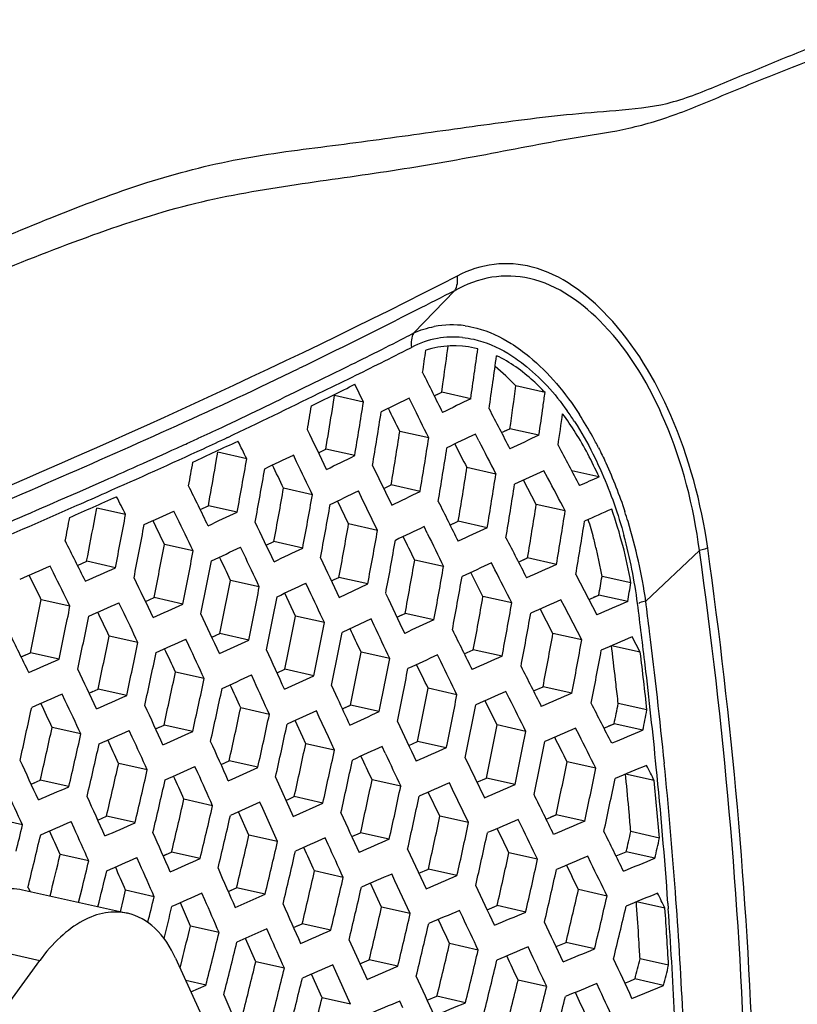
# Model space of a CAD drawing. Units: millimetres. Extents: x 0 to 2970, y 0 to 2100.
# Drawn here: x 365 to 389, y 335 to 365 of the extents above; entities that cross this region are included whole.
import ezdxf

# ---------------------------------------------------------------- set-up
doc = ezdxf.new("R2010")
doc.units = ezdxf.units.MM
doc.header["$LTSCALE"] = 163.35
doc.layers.add('LJ-Y41003-02DXF_CONTINUOUS_LINE', color=7, linetype='CONTINUOUS')
doc.layers.add('LJ-Y41003-09DXF_CONTINUOUS_LINE', color=7, linetype='CONTINUOUS')

msp = doc.modelspace()

# ---------------------------------------------------------------- linework, layer by layer
at = {"layer": 'LJ-Y41003-02DXF_CONTINUOUS_LINE', "color": 7, "linetype": 'Continuous'}
for p, q in [((378.381, 356.367), (377.141, 355.085)), ((377.027, 354.626), (377.067, 354.647)), ((377.027, 354.626), (377.067, 354.647)), ((378.168, 354.544), (378.187, 354.686)), ((379.088, 354.599), (378.985, 354.624)), ((379.088, 354.599), (378.985, 354.622)), ((374.332, 353.678), (375.006, 354.008)), ((373.766, 353.402), (374.332, 353.678)), ((375.611, 352.982), (375.347, 353.522)), ((377.989, 353.282), (378.025, 353.534)), ((381.133, 353.273), (380.248, 353.472)), ((373.666, 353.353), (373.766, 353.402)), ((374.686, 352.907), (374.729, 353.18)), ((375.611, 352.982), (374.729, 353.18)), ((377.762, 353.171), (377.989, 353.282)), ((377.847, 353.213), (377.989, 353.282)), ((378.872, 353.083), (377.989, 353.282)), ((376.998, 353.104), (376.151, 352.683)), ((377.097, 352.903), (376.998, 353.104)), ((377.097, 352.903), (376.998, 353.104)), ((377.597, 351.891), (376.715, 352.09)), ((379.117, 351.807), (379.014, 352.008)), ((379.808, 352.052), (380.064, 352.172)), ((379.915, 352.102), (380.064, 352.172)), ((380.948, 351.973), (380.064, 352.172)), ((369.932, 351.581), (370.148, 351.68)), ((369.932, 351.581), (370.148, 351.68)), ((374.466, 351.551), (374.511, 351.821)), ((371.135, 351.183), (371.182, 351.454)), ((372.06, 351.257), (371.182, 351.454)), ((373.575, 351.169), (373.478, 351.372)), ((373.575, 351.169), (373.478, 351.372)), ((374.245, 351.442), (374.466, 351.551)), ((375.345, 351.353), (374.466, 351.551)), ((375.886, 351.054), (376.469, 349.845)), ((379.638, 350.79), (378.756, 350.988)), ((381.209, 350.689), (381.1, 350.895)), ((381.209, 350.689), (381.1, 350.895)), ((382.774, 350.703), (381.945, 350.89)), ((366.98, 350.266), (367.569, 350.526)), ((376.225, 350.35), (376.453, 350.46)), ((376.311, 350.391), (376.453, 350.46)), ((377.333, 350.262), (376.453, 350.46)), ((380.867, 349.87), (380.475, 350.608)), ((366.335, 349.983), (366.98, 350.266)), ((374.057, 350.164), (373.179, 350.361)), ((375.555, 350.084), (375.46, 350.283)), ((370.893, 349.83), (370.942, 350.1)), ((375.16, 349.273), (374.824, 349.974)), ((376.037, 349.076), (375.555, 350.084)), ((381.748, 349.672), (380.867, 349.87)), ((367.448, 349.489), (367.498, 349.759)), ((368.374, 349.562), (367.498, 349.759)), ((369.943, 349.461), (369.843, 349.665)), ((369.943, 349.461), (369.843, 349.665)), ((370.644, 349.714), (370.893, 349.83)), ((371.769, 349.633), (370.893, 349.83)), ((376.037, 349.076), (375.16, 349.273)), ((378.242, 349.241), (378.495, 349.358)), ((378.345, 349.289), (378.495, 349.358)), ((379.374, 349.16), (378.495, 349.358)), ((377.55, 348.992), (377.452, 349.192)), ((370.433, 348.455), (369.557, 348.652)), ((372.653, 348.627), (372.886, 348.738)), ((373.762, 348.541), (372.886, 348.738)), ((371.968, 348.368), (371.873, 348.566)), ((385.829, 348.464), (384.197, 346.927)), ((366.913, 348.015), (367.192, 348.139)), ((366.913, 348.015), (367.041, 348.072)), ((368.067, 347.942), (367.192, 348.139)), ((378.048, 347.98), (377.17, 348.177)), ((379.608, 347.883), (379.504, 348.088)), ((379.608, 347.883), (379.504, 348.088)), ((380.324, 348.116), (380.602, 348.24)), ((380.449, 348.172), (380.602, 348.24)), ((381.482, 348.042), (380.602, 348.24)), ((366.181, 347.784), (366.079, 347.988)), ((379.246, 347.068), (378.873, 347.799)), ((372.443, 347.36), (371.568, 347.557)), ((373.953, 347.277), (373.86, 347.476)), ((374.634, 347.54), (374.722, 347.582)), ((374.634, 347.54), (374.722, 347.582)), ((374.722, 347.582), (374.866, 347.65)), ((374.722, 347.582), (374.866, 347.65)), ((375.742, 347.453), (374.866, 347.65)), ((374.869, 347.038), (375.742, 347.453)), ((382.069, 347.734), (382.712, 346.512)), ((383.746, 347.48), (382.867, 347.678)), ((373.546, 346.469), (373.218, 347.172)), ((366.684, 346.774), (365.81, 346.971)), ((368.268, 346.672), (368.17, 346.875)), ((368.268, 346.672), (368.17, 346.875)), ((368.981, 346.916), (369.241, 347.034)), ((368.981, 346.916), (369.092, 346.966)), ((370.115, 346.837), (369.241, 347.034)), ((380.123, 346.871), (379.246, 347.068)), ((381.724, 346.763), (381.617, 346.969)), ((382.465, 346.981), (382.769, 347.111)), ((382.612, 347.044), (382.769, 347.111)), ((383.647, 346.913), (382.769, 347.111)), ((376.628, 346.439), (376.877, 346.554)), ((376.73, 346.486), (376.877, 346.554)), ((377.754, 346.357), (376.877, 346.554)), ((381.374, 345.946), (380.986, 346.69)), ((382.251, 345.748), (381.724, 346.763)), ((374.421, 346.272), (373.546, 346.469)), ((375.842, 346.387), (374.963, 345.974)), ((375.936, 346.188), (375.842, 346.387)), ((375.936, 346.188), (375.842, 346.387)), ((382.251, 345.748), (381.374, 345.946)), ((368.75, 345.667), (367.877, 345.864)), ((370.3, 345.573), (370.206, 345.774)), ((370.3, 345.573), (370.206, 345.774)), ((371.001, 345.827), (371.246, 345.941)), ((371.001, 345.827), (371.099, 345.872)), ((372.119, 345.744), (371.246, 345.941)), ((384.031, 345.371), (383.783, 345.839)), ((365.198, 345.232), (365.481, 345.356)), ((366.354, 345.16), (365.481, 345.356)), ((376.413, 345.181), (375.538, 345.378)), ((378.677, 345.323), (378.952, 345.445)), ((379.828, 345.248), (378.952, 345.445)), ((384.031, 345.371), (383.154, 345.569)), ((383.165, 345.478), (383.154, 345.569)), ((365.198, 345.232), (365.328, 345.289)), ((377.959, 345.088), (377.861, 345.289)), ((377.959, 345.088), (377.861, 345.289)), ((370.765, 344.57), (369.893, 344.766)), ((372.984, 344.741), (373.222, 344.853)), ((374.096, 344.656), (373.222, 344.853)), ((372.293, 344.483), (372.202, 344.682)), ((373.211, 344.244), (373.654, 344.45)), ((373.654, 344.45), (374.096, 344.656)), ((367.267, 344.131), (367.537, 344.251)), ((367.267, 344.131), (367.385, 344.183)), ((368.409, 344.055), (367.537, 344.251)), ((374.638, 344.358), (374.822, 343.96)), ((378.454, 344.078), (377.579, 344.275)), ((380.045, 343.974), (379.942, 344.179)), ((380.045, 343.974), (379.942, 344.179)), ((380.78, 344.198), (381.073, 344.324)), ((381.949, 344.127), (381.073, 344.324)), ((366.541, 343.894), (366.444, 344.096)), ((379.676, 343.161), (379.306, 343.899)), ((372.749, 343.481), (371.877, 343.678)), ((374.177, 343.594), (373.437, 343.252)), ((374.268, 343.396), (374.177, 343.594)), ((374.268, 343.396), (374.177, 343.594)), ((374.966, 343.648), (375.216, 343.762)), ((375.068, 343.694), (375.216, 343.762)), ((376.089, 343.565), (375.216, 343.762)), ((384.233, 343.617), (383.358, 343.814)), ((373.437, 343.252), (373.288, 343.183)), ((373.437, 343.252), (373.288, 343.183)), ((373.763, 342.791), (373.531, 343.295)), ((374.543, 342.796), (374.268, 343.396)), ((367.014, 342.89), (366.143, 343.086)), ((368.58, 342.792), (368.487, 342.994)), ((368.58, 342.792), (368.487, 342.994)), ((369.29, 343.04), (369.545, 343.156)), ((369.29, 343.04), (369.396, 343.088)), ((370.417, 342.96), (369.545, 343.156)), ((380.551, 342.964), (379.676, 343.161)), ((382.167, 342.855), (382.064, 343.058)), ((382.923, 343.065), (383.236, 343.196)), ((383.076, 343.129), (383.236, 343.196)), ((384.11, 342.999), (383.236, 343.196)), ((373.855, 342.589), (373.763, 342.791)), ((374.728, 342.393), (374.543, 342.796)), ((376.986, 342.539), (377.257, 342.659)), ((378.13, 342.462), (377.257, 342.659)), ((374.728, 342.393), (373.855, 342.589)), ((376.271, 342.303), (376.177, 342.502)), ((371.279, 341.955), (371.526, 342.068)), ((372.397, 341.872), (371.526, 342.068)), ((378.699, 342.158), (379.29, 340.948)), ((369.036, 341.793), (368.165, 341.989)), ((370.574, 341.703), (370.486, 341.901)), ((370.574, 341.703), (370.486, 341.901)), ((371.279, 341.955), (371.375, 341.999)), ((382.679, 341.842), (381.806, 342.038)), ((365.505, 341.358), (365.781, 341.479)), ((366.651, 341.283), (365.781, 341.479)), ((372.936, 341.573), (373.475, 340.374)), ((376.745, 341.296), (375.872, 341.493)), ((379.059, 341.421), (379.349, 341.546)), ((380.222, 341.349), (379.349, 341.546)), ((384.455, 341.466), (383.583, 341.662)), ((383.592, 341.565), (383.583, 341.662)), ((365.505, 341.358), (365.628, 341.412)), ((378.323, 341.194), (378.225, 341.398)), ((378.323, 341.194), (378.225, 341.398)), ((378.809, 340.188), (378.323, 341.194)), ((371.021, 340.702), (370.151, 340.898)), ((373.254, 340.865), (373.356, 340.911)), ((373.254, 340.865), (373.356, 340.911)), ((373.356, 340.911), (373.506, 340.979)), ((374.377, 340.783), (373.506, 340.979)), ((377.937, 340.385), (377.583, 341.116)), ((372.552, 340.616), (372.463, 340.813)), ((372.552, 340.616), (372.463, 340.813)), ((372.998, 339.615), (372.552, 340.616)), ((373.475, 340.374), (374.377, 340.783)), ((365.238, 340.123), (364.368, 340.319)), ((367.53, 340.267), (367.794, 340.383)), ((368.664, 340.188), (367.794, 340.383)), ((372.127, 339.811), (371.812, 340.518)), ((378.809, 340.188), (377.937, 340.385)), ((380.417, 340.08), (380.318, 340.284)), ((381.165, 340.298), (381.467, 340.426)), ((381.31, 340.36), (381.467, 340.426)), ((382.339, 340.229), (381.467, 340.426)), ((366.808, 340.023), (366.717, 340.224)), ((372.998, 339.615), (372.127, 339.811)), ((374.537, 339.525), (374.447, 339.723)), ((375.255, 339.764), (375.523, 339.882)), ((376.395, 339.686), (375.523, 339.882)), ((384.614, 339.721), (383.742, 339.917)), ((376.954, 339.383), (377.521, 338.178)), ((367.256, 339.025), (366.387, 339.221)), ((368.809, 338.93), (368.72, 339.131)), ((368.809, 338.93), (368.72, 339.131)), ((369.52, 339.18), (369.775, 339.294)), ((369.52, 339.18), (369.624, 339.226)), ((370.645, 339.098), (369.775, 339.294)), ((380.907, 339.074), (380.036, 339.27)), ((382.529, 338.966), (382.431, 339.165)), ((383.292, 339.174), (383.604, 339.303)), ((383.444, 339.236), (383.604, 339.303)), ((384.475, 339.107), (383.604, 339.303)), ((377.298, 338.652), (377.584, 338.775)), ((378.455, 338.579), (377.584, 338.775)), ((374.993, 338.523), (374.123, 338.719)), ((376.565, 338.423), (376.471, 338.626)), ((376.565, 338.423), (376.471, 338.626)), ((365.407, 338.219), (365.46, 338.099)), ((366.948, 337.764), (367.061, 338.222)), ((366.948, 337.764), (367.061, 338.222)), ((371.497, 338.093), (371.752, 338.207)), ((372.622, 338.011), (371.752, 338.207)), ((376.162, 337.618), (375.824, 338.343)), ((377.033, 337.422), (376.565, 338.423)), ((368.216, 337.479), (368.311, 337.863)), ((368.216, 337.479), (368.311, 337.863)), ((368.311, 337.863), (368.377, 338.131)), ((368.311, 337.863), (368.377, 338.131)), ((369.246, 337.935), (368.377, 338.131)), ((370.784, 337.845), (370.698, 338.043)), ((371.497, 338.093), (371.599, 338.139)), ((371.711, 337.605), (372.622, 338.011)), ((383.019, 337.955), (382.149, 338.151)), ((370.35, 337.043), (370.041, 337.751)), ((377.033, 337.422), (376.162, 337.618)), ((379.376, 337.538), (379.674, 337.663)), ((379.516, 337.597), (379.674, 337.663)), ((380.544, 337.467), (379.674, 337.663)), ((384.779, 337.583), (383.91, 337.778)), ((383.917, 337.671), (383.91, 337.778)), ((384.869, 337.743), (384.882, 337.568)), ((384.869, 337.743), (384.882, 337.568)), ((378.629, 337.315), (378.533, 337.518)), ((371.219, 336.848), (370.35, 337.043)), ((373.482, 336.997), (373.749, 337.114)), ((373.596, 337.047), (373.749, 337.114)), ((374.619, 336.918), (373.749, 337.114)), ((372.676, 336.955), (371.761, 336.55)), ((372.335, 335.954), (372.021, 336.665)), ((372.763, 336.757), (372.676, 336.955)), ((375.173, 336.618), (375.719, 335.417)), ((379.101, 336.313), (378.231, 336.509)), ((380.713, 336.206), (380.618, 336.407)), ((381.467, 336.421), (381.772, 336.547)), ((382.641, 336.351), (381.772, 336.547)), ((370.033, 335.766), (370.095, 336.015)), ((370.033, 335.766), (370.095, 336.015)), ((373.205, 335.759), (372.335, 335.954)), ((374.769, 335.66), (374.678, 335.861)), ((374.769, 335.66), (374.678, 335.861)), ((375.502, 335.893), (375.785, 336.013)), ((376.655, 335.818), (375.785, 336.013)), ((384.891, 335.849), (384.022, 336.044)), ((374.35, 334.858), (374.025, 335.578)), ((375.219, 334.662), (374.769, 335.66)), ((370.821, 335.249), (370.206, 335.387)), ((370.361, 335.046), (370.821, 335.249)), ((381.182, 335.202), (380.313, 335.398)), ((382.799, 335.095), (382.707, 335.293)), ((383.562, 335.307), (383.71, 335.367)), ((383.71, 335.367), (383.869, 335.433)), ((383.777, 334.842), (384.738, 335.237)), ((384.738, 335.237), (383.869, 335.433)), ((371.362, 334.951), (371.88, 333.757)), ((377.552, 334.783), (377.845, 334.906)), ((378.714, 334.711), (377.845, 334.906)), ((375.219, 334.662), (374.35, 334.858)), ((376.809, 334.558), (376.716, 334.761))]:
    msp.add_line(p, q, dxfattribs=at)
for centre, radius, start, end in [((378.304, 352.404), 2.927, 82.1431, 100.6152), ((354.756, 397.362), 47.837, 297.515, 297.9003), ((378.355, 352.145), 2.815, 84.5875, 100.1512), ((378.353, 352.162), 2.798, 100.1766, 117.3682), ((189.423, 381.65), 190.026, 351.59645, 351.80417), ((198.495, 379.368), 181.379, 351.81122, 352.13358), ((197.473, 379.659), 183.335, 351.90376, 352.14346), ((203.181, 378.557), 178.125, 351.67932, 352.20215), ((302.065, 502.364), 164.728, 294.32587, 295.75386), ((880.092, 603.749), 561.359, 206.43078, 206.56922), ((200.299, 379.257), 180.481, 351.66132, 351.90372), ((276.506, 552.001), 221.728, 296.09235, 296.4731), ((214.014, 376.256), 167.788, 351.74714, 352.19572), ((213.434, 376.484), 169.297, 351.97162, 352.11973), ((186.985, 383.333), 189.505, 350.52673, 350.74948), ((193.077, 381.701), 183.878, 350.64783, 350.99076), ((191.665, 382.069), 186.231, 350.75975, 351.01429), ((514.728, 73.596), 310.757, 115.924, 116.09989), ((214.39, 376.349), 168.332, 351.67362, 351.97175), ((196.377, 381.079), 182.002, 350.50437, 351.02404), ((702, 519.052), 362.901, 207.26932, 207.4862), ((217.434, 375.765), 165.855, 351.64534, 351.98139), ((374.551, 347.356), 8.857, 31.9778, 36.5306), ((374.504, 347.52), 8.963, 32.8912, 35.3968), ((373.166, 346.775), 10.735, 28.6875, 32.8758), ((252.258, 612.699), 285.783, 293.49371, 294.313), ((324.129, 452.578), 110.897, 294.76731, 295.17325), ((104.168, 221.34), 299.779, 25.61338, 25.86987), ((195.18, 381.497), 182.67, 350.50144, 350.7597), ((202.638, 379.264), 176.186, 350.59054, 351.12742), ((496.848, 106.111), 272.673, 115.6038, 115.80562), ((484.469, 128.653), 246.147, 114.87046, 115.09765), ((373.404, 346.638), 10.211, 27.8241, 31.9894), ((320.408, 460.647), 119.783, 294.53518, 294.76657), ((292.475, 520.017), 185.983, 294.77815, 295.245), ((322.711, 455.412), 114.418, 294.82126, 295.23048), ((210.139, 272.098), 180.234, 26.05257, 26.24408), ((202.229, 379.47), 177.523, 350.79654, 351.06284), ((716.619, 524.968), 380.027, 207.12402, 207.24577), ((709.493, 520.434), 370.923, 207.04024, 207.21673), ((372.158, 346.214), 11.888, 26.9045, 28.7275), ((267.521, 577.612), 248.149, 293.77701, 294.37448), ((293.481, 517.041), 183.972, 295.4748, 295.77444), ((233.955, 639.545), 321.008, 295.96294, 296.13308), ((203.958, 378.937), 176.324, 350.54182, 351.07825), ((372.249, 346.026), 11.518, 23.9601, 27.8342), ((182.882, 384.274), 190.441, 349.7639, 349.98541), ((189.918, 382.942), 183.978, 349.71709, 350.05954), ((188.634, 383.302), 186.205, 349.8361, 350.09002), ((119.221, 229.094), 281.426, 25.52479, 25.68395), ((129.182, 233.392), 271.292, 25.49457, 25.73015), ((202.8, 379.379), 176.945, 350.52864, 350.79601), ((192.63, 382.553), 182.732, 349.52552, 350.04266), ((208.197, 377.496), 172.607, 350.61812, 351.16615), ((208.353, 377.613), 173.372, 350.82807, 351.09989), ((491.668, 109.348), 265.65, 114.59593, 114.80779), ((111.373, 935.204), 637.719, 293.177253, 293.551214), ((191.57, 382.776), 183.222, 349.57826, 349.83598), ((209.459, 377.251), 172.834, 350.54358, 351.09085), ((449.303, 200.902), 163.91, 113.94664, 114.17196), ((181.889, 768.889), 458.075, 293.82244, 293.94083), ((216.834, 274.631), 171.158, 25.83586, 26.2871), ((195.898, 381.576), 180.009, 349.48919, 350.01413), ((196.312, 381.635), 180.51, 349.6979, 349.95919), ((190.503, 730.152), 422.503, 295.83167, 295.96137), ((74.428, 1016.727), 727.844, 293.413084, 293.644282), ((152.549, 835.784), 531.12, 293.45928, 293.80314), ((253.452, 607.526), 281.799, 293.69055, 294.00704), ((234.771, 282.614), 149.439, 26.61502, 26.84791), ((195.11, 381.697), 182.29, 349.42526, 349.94361), ((726.493, 522.365), 388.909, 206.31452, 206.5141), ((206.685, 377.882), 175.062, 350.55697, 350.82808), ((215.587, 375.832), 167.306, 350.50756, 351.0729), ((181.654, 384.192), 189.905, 349.24424, 349.4929), ((286.983, 531.001), 199.37, 294.27356, 294.55771), ((288.189, 527.921), 196.906, 294.83273, 295.11679), ((215.562, 375.981), 168.255, 350.72388, 351.00385), ((443.816, 210.844), 151.55, 113.59253, 113.93311), ((368.976, 344.857), 15.352, 17.0051, 18.1975), ((173.955, 385.029), 195.974, 349.33207, 349.54725), ((182.168, 383.961), 188.459, 349.04261, 349.46034), ((183.442, 384.006), 188.727, 348.88934, 349.38984), ((217.468, 275.205), 168.895, 25.7768, 26.04967), ((218.38, 275.131), 168.809, 25.74469, 26.12454), ((172.09, 253.64), 221.919, 25.19917, 25.54389), ((194.048, 382.047), 182.811, 349.43902, 349.6979), ((195.524, 380.941), 182.405, 349.48406, 350.00211), ((215.766, 375.943), 168.678, 350.3729, 350.93355), ((368.791, 345.211), 14.289, 14.7144, 17.1021), ((368.048, 344.591), 16.317, 8.2312, 16.9452), ((195.875, 381.015), 182.972, 349.68971, 349.94713), ((749.271, 531.101), 413.932, 206.10065, 206.25669), ((490.955, 107.69), 266.004, 114.80108, 115.01167), ((225.364, 277.244), 158.255, 26.37024, 26.86211), ((181.584, 384.207), 189.976, 348.99513, 349.2438), ((185.926, 383.667), 186.94, 348.69917, 349.2044), ((194.875, 380.955), 184.534, 349.44552, 349.95757), ((214.476, 376.159), 169.356, 350.44358, 350.72388), ((368.42, 345.113), 14.672, 13.1911, 14.7175), ((368.878, 344.916), 15.193, 7.3217, 15.2859), ((186.11, 383.76), 187.673, 348.9061, 349.15696), ((285.306, 533.509), 204.2, 294.80889, 295.08298), ((176.135, 255.41), 216.776, 25.09847, 25.39277), ((264.11, 578.08), 254.385, 295.31642, 295.53408), ((368.126, 345.044), 14.975, 11.6733, 13.1917), ((185.578, 383.911), 188.826, 348.5841, 349.08426), ((171.636, 253.795), 220.826, 25.12523, 25.329), ((193.63, 381.423), 185.253, 349.4339, 349.68972), ((198.065, 379.608), 181.842, 349.52693, 350.0466), ((496.983, 90.64), 282.986, 114.52832, 114.72754), ((527.949, 18.665), 360.475, 113.97374, 114.13223), ((367.902, 344.997), 15.203, 10.1569, 11.6739), ((220.678, 274.75), 162.804, 26.2569, 26.65397), ((260.501, 589.664), 264.575, 293.77202, 293.98883), ((198.235, 379.714), 182.591, 349.73332, 349.99128), ((221.967, 275.897), 160.444, 26.29439, 26.58914), ((226.677, 278.451), 157.918, 25.49705, 25.98394), ((184.286, 384.117), 189.532, 348.65618, 348.90609), ((186.781, 383.501), 188.25, 348.4909, 348.99256), ((243.538, 621.765), 303.675, 295.23076, 295.41352), ((199.227, 379.327), 182.153, 349.47529, 349.99405), ((211.039, 377.099), 174.328, 350.09448, 350.28379), ((210.324, 377.382), 175.981, 350.02949, 350.21701), ((187.123, 383.561), 188.822, 348.69772, 348.94704), ((891.148, 592.501), 570.331, 205.47928, 205.61373), ((196.533, 380.022), 184.321, 349.47621, 349.73333), ((175.049, 384.943), 194.503, 348.25668, 348.74217), ((262.75, 583.574), 259.113, 293.78566, 294.00696), ((185.99, 383.697), 190.55, 348.41951, 348.9151), ((205.451, 377.702), 176.474, 349.46797, 350.00342), ((205.895, 377.76), 176.945, 349.6802, 349.94635), ((539.305, -11.042), 391.2, 113.77141, 113.91817), ((454.12, 181.119), 180.15, 113.02856, 113.35226), ((200.984, 323.246), 184.479, 6.76509, 7.35178), ((215.474, 325.056), 170.133, 7.07383, 7.38587), ((174.962, 385.093), 195.514, 348.45667, 348.69755), ((227.451, 279.074), 155.5, 25.43665, 25.73374), ((228.477, 279.04), 155.293, 25.40697, 25.81823), ((270.967, 564.15), 238.862, 294.28752, 294.52475), ((184.983, 383.988), 191.004, 348.44977, 348.69773), ((206.744, 377.546), 176.693, 349.36646, 349.90121), ((175.016, 385.341), 196.13, 348.08745, 348.56889), ((189.909, 261.412), 199.8, 24.83596, 25.21705), ((185.918, 383.174), 191.184, 348.43726, 348.93121), ((186.729, 383.142), 191.279, 348.64015, 348.88627), ((524.013, 28.571), 349.828, 114.71406, 114.87461), ((208.925, 268.759), 173.981, 25.90071, 26.34501), ((173.495, 385.392), 197.011, 348.21642, 348.45667), ((184.129, 383.449), 194.479, 348.40427, 348.88985), ((911.057, 608.798), 594.01, 206.252041, 206.382529), ((203.398, 378.215), 179.483, 349.41616, 349.68023), ((211.685, 376.587), 172.433, 349.21624, 349.76415), ((222.13, 325.861), 163.429, 5.66234, 7.08094), ((177.741, 385.145), 194.152, 347.8408, 348.32711), ((177.906, 385.234), 194.903, 348.04559, 348.2871), ((264.738, 577.219), 254.344, 294.27558, 294.49846), ((265.514, 575.037), 252.864, 294.71321, 294.93517), ((211.601, 376.746), 173.443, 349.43344, 349.70489), ((465.256, 152.871), 209.462, 112.88976, 113.16924), ((177.206, 385.503), 196.247, 347.71707, 348.19818), ((186.942, 260.376), 201.476, 24.76255, 24.98652), ((188.435, 260.556), 200.755, 24.73934, 25.05488), ((-3.721, 172.268), 414.311, 24.52491, 24.70768), ((183.321, 383.828), 194.756, 348.39668, 348.63984), ((183.802, 382.751), 195.344, 348.48692, 348.97036), ((210.59, 377.11), 175.141, 349.04238, 349.58176), ((217.504, 325.367), 166.877, 6.5472, 6.92192), ((218.697, 325.38), 166.538, 6.28691, 6.89456), ((184.785, 382.688), 195.263, 348.68468, 348.92579), ((514.837, 43.989), 330.974, 114.44722, 114.61793), ((530.229, 5.896), 371.188, 113.90294, 114.05712), ((222.923, 275.718), 159.736, 25.16809, 25.64724), ((176.134, 385.609), 196.714, 347.8049, 348.04559), ((175.415, 385.929), 198.786, 347.57426, 348.04921), ((183.635, 382.683), 196.99, 348.45683, 348.93623), ((210.411, 376.968), 174.654, 349.16209, 349.43344), ((223.13, 325.865), 162.179, 5.667, 6.76807), ((176.981, 385.715), 198.105, 347.7752, 348.0128), ((252.041, 604.094), 285.89, 294.65731, 294.85393), ((9.239, 178.607), 399.153, 24.39726, 24.5553), ((172.265, 386.716), 203.521, 347.4985, 347.96239), ((180.633, 383.518), 199.498, 348.44734, 348.68472), ((190.792, 380.672), 190.3, 348.47758, 348.97384), ((547.219, -36.833), 416.115, 113.70308, 113.84128), ((221.633, 325.843), 162.721, 6.34068, 6.5464), ((218.279, 273.327), 164.198, 25.06539, 25.45291), ((261.417, 584.001), 262.719, 293.81394, 294.03206), ((191.168, 380.727), 190.838, 348.68136, 348.92804), ((534.739, -10.812), 386.428, 113.2904, 113.44067), ((166.806, 386.565), 203.286, 347.36049, 347.82491), ((218.991, 274.181), 162.486, 25.09178, 25.37569), ((189.19, 260.483), 198.12, 24.47111, 24.85356), ((171.567, 386.888), 203.644, 347.54274, 347.77521), ((168.086, 387.24), 208.394, 347.48104, 347.93409), ((193.284, 380.216), 189.281, 348.4008, 348.89971), ((-70.386, 111.304), 509.12, 27.02039, 27.17435), ((208.343, 378.247), 178.37, 348.66694, 348.86935), ((207.568, 378.552), 180.087, 348.61382, 348.8143), ((169.641, 387.027), 207.724, 347.67251, 347.89913), ((845.812, 565.785), 519.266, 205.37439, 205.52186), ((188.907, 381.18), 193.144, 348.43618, 348.68138), ((163.965, 387.835), 207.071, 347.06364, 347.51956), ((254.515, 598.683), 279.94, 293.81984, 294.02455), ((246.78, 615.607), 299.37, 294.20292, 294.39267), ((165.408, 387.768), 212.608, 347.45082, 347.89488), ((202.318, 378.27), 180.799, 348.28058, 348.80288), ((202.548, 378.356), 181.487, 348.49541, 348.75478), ((534.589, -13.941), 388.216, 113.13428, 113.28442), ((515.943, 26.816), 342.566, 112.63378, 112.80596), ((165.291, 387.658), 206.632, 347.25951, 347.48732), ((184.203, 258.568), 201.992, 24.39273, 24.61625), ((186.934, 259.294), 199.918, 24.37222, 24.68696), ((70.874, 207.103), 329.284, 24.08151, 24.3102), ((164.246, 388.206), 213.246, 347.45056, 347.67254), ((204.186, 378.102), 180.459, 348.14914, 348.6724), ((-74.969, 111.074), 512.538, 26.75939, 26.88628), ((161.033, 388.823), 211.65, 346.93605, 347.38211), ((165.643, 386.982), 212.892, 347.5208, 347.96427), ((166.598, 386.901), 212.836, 347.70796, 347.92914), ((532.183, -6.42), 381.381, 113.82439, 113.97473), ((199.337, 264.142), 183.232, 24.75882, 25.17403), ((160.154, 388.819), 211.898, 347.03612, 347.25951), ((166.154, 386.752), 213.837, 347.50396, 347.94547), ((873.113, 575.866), 549.003, 205.17801, 205.29409), ((200.732, 378.726), 183.34, 348.23705, 348.49535), ((156.822, 390.015), 216.731, 346.76177, 347.19739), ((158.418, 389.763), 216.011, 346.95122, 347.16916), ((238.091, 634.595), 321.245, 294.16169, 294.33872), ((182.667, 756.799), 456.249, 294.44888, 294.57278), ((207.39, 377.823), 178.049, 347.87521, 348.40551), ((207.125, 378.016), 179.242, 348.09369, 348.35666), ((543.59, -41.555), 415.283, 112.567, 112.70932), ((176.291, 236.323), 233.211, 26.7981, 26.92615), ((234.854, 327.033), 150.398, 4.08337, 5.6651), ((231.562, 326.799), 153.95, 4.20398, 5.66152), ((153.474, 390.957), 221.695, 346.68189, 347.10775), ((59.492, 202.638), 340.037, 23.99165, 24.12239), ((72.655, 208.021), 326.538, 23.97444, 24.16671), ((162.668, 387.757), 216.857, 347.48972, 347.70799), ((174.361, 384.329), 206.014, 347.54071, 347.99899), ((206.502, 378.469), 180.583, 347.675, 348.19783), ((231.797, 326.901), 152.501, 5.11375, 5.51788), ((232.117, 326.785), 153.044, 4.84875, 5.50452), ((177.204, 774.331), 472.675, 293.50585, 293.62812), ((175.12, 384.289), 206.157, 347.73338, 347.96298), ((549.046, -49.106), 426.231, 113.62633, 113.76151), ((190.299, 259.921), 192.447, 24.62949, 24.95857), ((193.691, 261.884), 190.693, 24.11069, 24.50617), ((152.913, 391.039), 221.662, 346.7377, 346.95123), ((148.986, 391.8), 226.946, 346.62294, 347.03895), ((177.172, 383.727), 204.644, 347.48552, 347.94687), ((-43.75, 131.442), 473.47, 26.1123, 26.27572), ((206.204, 378.211), 180.184, 347.83128, 348.09369), ((150.736, 391.509), 226.069, 346.80303, 347.01236), ((145.873, 392.52), 231.629, 346.5899, 346.99751), ((971.348, 613.706), 656.027, 204.612596, 204.728108), ((171.815, 385.008), 209.54, 347.50875, 347.73342), ((188.404, 381.11), 193.859, 347.38605, 347.87305), ((233.804, 327.081), 150.486, 4.893, 5.1133), ((147.102, 391.352), 224.071, 346.57242, 346.78358), ((182.449, 761.512), 459.824, 293.49858, 293.62428), ((190.489, 260.252), 193.525, 24.01944, 24.34324), ((221.257, 671.982), 363.065, 293.79612, 293.95414), ((188.666, 381.178), 194.511, 347.59147, 347.83489), ((-14.833, 147.033), 439.875, 25.88589, 26.03168), ((553.976, -68.059), 442.898, 112.80094, 112.93364), ((141.893, 392.891), 230.103, 346.25509, 346.66542), ((189.394, 260.287), 193.797, 24.03549, 24.2683), ((96.382, 218.706), 298.528, 23.69862, 23.94966), ((144.946, 392.867), 232.015, 346.59998, 346.80295), ((143.977, 392.324), 234.116, 346.63478, 347.03806), ((566.349, -92.137), 471.756, 113.7441, 113.86591), ((191.547, 380.616), 192.2, 347.27337, 347.76458), ((162.844, 231.108), 245.511, 25.99431, 26.30929), ((206.097, 379.477), 181.996, 347.2472, 347.44552), ((205.318, 379.788), 183.718, 347.20673, 347.40319), ((145.799, 392.02), 233.164, 346.80842, 347.01148), ((186.872, 381.572), 196.348, 347.35181, 347.59149), ((137.931, 394.314), 235.005, 346.12529, 346.44183), ((205.553, 707.136), 402.556, 293.76913, 293.91176), ((185.442, 752.352), 452.857, 294.01377, 294.13986), ((143.816, 392.243), 235.742, 346.62534, 347.02583), ((200.661, 378.86), 183.692, 347.03999, 347.55395), ((200.645, 378.989), 184.628, 347.25817, 347.51464), ((570.539, -110.399), 487.332, 112.70554, 112.82644), ((138.863, 394.195), 234.962, 346.21843, 346.41992), ((80.218, 212.146), 314.496, 23.6153, 23.75663), ((88.035, 215.066), 306.881, 23.602, 23.80484), ((139.809, 393.424), 239.316, 346.6118, 346.80848), ((202.045, 378.904), 183.872, 346.87804, 347.39149), ((163.61, 232.505), 242.735, 25.80008, 25.99535), ((157.814, 229.235), 250.075, 25.76947, 26.02686), ((133.927, 395.524), 240.675, 346.08143, 346.34968), ((153.728, 389.256), 226.115, 346.66754, 347.08508), ((154.443, 389.208), 226.3, 346.8479, 347.05733), ((569.123, -103.364), 482.151, 113.55116, 113.67089), ((158.13, 388.208), 223.09, 346.62911, 347.05231), ((-21.513, 147.217), 443.772, 25.32874, 25.50122), ((199.423, 379.265), 185.881, 347.00502, 347.25818), ((125.812, 397.62), 250.643, 346.03916, 346.22416), ((204.682, 379.049), 182.119, 346.50416, 347.02258), ((204.256, 379.275), 183.477, 346.72706, 346.98511), ((219.32, 258.311), 183.469, 25.59919, 25.75927), ((239.216, 327.364), 146.276, 2.76437, 4.20273), ((121.902, 398.528), 255.253, 345.97366, 346.19895), ((151.489, 389.899), 229.333, 346.64292, 346.84794), ((173.213, 384.478), 208.289, 346.5452, 346.99849), ((204.128, 379.711), 184.335, 346.2977, 346.80991), ((239.508, 327.526), 144.766, 3.60134, 4.01856), ((239.496, 327.366), 145.643, 3.33908, 4.02265), ((240.847, 327.47), 144.388, 2.73172, 4.01053), ((173.421, 384.546), 208.994, 346.74177, 346.96869), ((-14.359, 151.816), 434.568, 25.12229, 25.26827), ((119.873, 398.531), 257.913, 345.97215, 346.20764), ((177.66, 383.619), 205.272, 346.44704, 346.90699), ((139.926, 222.302), 267.142, 25.17837, 25.46454), ((203.629, 379.423), 184.121, 346.47142, 346.72706), ((119.774, 398.669), 258.933, 346.00394, 346.18708), ((118.618, 398.749), 260.672, 345.83319, 346.19546), ((171.89, 384.907), 210.566, 346.51863, 346.74179), ((189.57, 381.078), 193.854, 346.22101, 346.70807), ((240.678, 327.6), 143.593, 3.37116, 3.60106), ((189.599, 381.189), 194.743, 346.43366, 346.67723), ((149.353, 227.78), 254.802, 24.98344, 25.16629), ((144.79, 225.175), 260.744, 24.95922, 25.20272), ((113.601, 400.207), 265.295, 345.82677, 346.00398), ((131.676, 394.869), 247.766, 345.86321, 346.24435), ((192.548, 380.7), 192.385, 346.07671, 346.56751), ((216.114, 257.418), 184.676, 24.7866, 25.19871), ((204.945, 380.582), 184.533, 345.83795, 346.0336), ((204.155, 380.897), 186.266, 345.81027, 346.0041), ((132.405, 394.802), 247.932, 346.03165, 346.22313), ((-41.988, 142.215), 461.624, 24.59075, 24.75491), ((188.312, 381.499), 196.067, 346.19402, 346.43366), ((137.541, 393.386), 243.21, 345.83269, 346.22097), ((199.794, 379.573), 185.846, 345.74103, 346.24917), ((199.617, 379.733), 186.947, 345.96592, 346.21968), ((129.518, 395.52), 250.908, 345.84452, 346.03168), ((200.215, 379.943), 187.041, 345.55933, 346.06426), ((217.246, 258.673), 181.635, 24.60064, 24.85658), ((214.895, 257.086), 185.141, 24.57745, 24.91977), ((156.307, 388.501), 224.545, 345.75794, 346.1785)]:
    msp.add_arc(centre, radius, start, end, dxfattribs=at)
for points, knots in [([(345.42, 358.93), (347.954, 359.872), (353.103, 361.729), (360.914, 364.302), (368.684, 366.921), (378.709, 370.534), (390.912, 375.269), (400.625, 379.028), (405.52, 380.743)], [0, 0, 0, 0, 0.126831, 0.256767, 0.38584, 0.511491, 0.756657, 1, 1, 1, 1]), ([(331.089, 352.898), (337.464, 355.176), (350.024, 360.273), (369.072, 366.644), (387.49, 373.721), (399.563, 378.426), (405.641, 380.501)], [0, 0, 0, 0, 0.255465, 0.511233, 0.757642, 1, 1, 1, 1]), ([(363.173, 357.363), (364.153, 357.785), (366.084, 358.598), (368.944, 359.69), (371.809, 360.433), (374.664, 360.778), (377.499, 361.167), (379.867, 361.504), (381.797, 361.738), (383.305, 361.851), (384.882, 361.996), (386.4, 362.618), (387.933, 363.253), (390.011, 364.1), (392.602, 365.174), (395.701, 366.455), (399.787, 368.14), (404.852, 370.185), (408.934, 371.699), (410.975, 372.41)], [0, 0, 0, 0, 0.063502, 0.124674, 0.182063, 0.239065, 0.295621, 0.352367, 0.381409, 0.411233, 0.442495, 0.474948, 0.508065, 0.541427, 0.608427, 0.674994, 0.740985, 0.871433, 1, 1, 1, 1]), ([(361.043, 355.507), (362.104, 355.951), (364.2, 356.846), (367.334, 358.084), (370.435, 359.097), (373.512, 359.61), (376.466, 360.004), (379.343, 360.507), (381.73, 360.991), (383.723, 361.281), (385.27, 361.764), (386.829, 362.441), (389.013, 363.309), (391.764, 364.391), (395.05, 365.709), (399.372, 367.468), (404.712, 369.625), (409.008, 371.237), (411.156, 371.989)], [0, 0, 0, 0, 0.06517, 0.129057, 0.190905, 0.249486, 0.305373, 0.359772, 0.41488, 0.443366, 0.473679, 0.506329, 0.53961, 0.606796, 0.673774, 0.740123, 0.871102, 1, 1, 1, 1]), ([(386.08, 348.541), (385.886, 349.923), (385.193, 352.459), (383.408, 355.506), (381.299, 357.112), (379.566, 357.248), (378.806, 356.994), (378.457, 356.814)], [0, 0, 0, 0, 0.325841, 0.604782, 0.817632, 0.908222, 1, 1, 1, 1]), ([(378.457, 356.814), (372.937, 353.97), (364.214, 350.071), (352.13, 345.153), (345.695, 342.834), (342.39, 341.67)], [0, 0, 0, 0, 0.475913, 0.731431, 1, 1, 1, 1]), ([(385.829, 348.464), (385.659, 349.81), (385.01, 352.281), (383.286, 355.248), (381.199, 356.792), (379.481, 356.854), (378.731, 356.564), (378.381, 356.367)], [0, 0, 0, 0, 0.324014, 0.600855, 0.812441, 0.904284, 1, 1, 1, 1]), ([(378.381, 356.367), (377.992, 356.17), (376.418, 355.369), (374.838, 354.578), (373.64, 353.999)], [0, 0, 0, 0, 0.247071, 1, 1, 1, 1]), ([(378.704, 355.303), (378.822, 355.287), (379.315, 355.187), (379.779, 354.968), (380.103, 354.764)], [0, 0, 0, 0, 0.236879, 1, 1, 1, 1]), ([(378.621, 354.948), (378.737, 354.937), (379.221, 354.859), (379.679, 354.659), (379.998, 354.467)], [0, 0, 0, 0, 0.238783, 1, 1, 1, 1]), ([(380.103, 354.764), (380.294, 354.644), (381.106, 354.048), (381.758, 353.255), (382.182, 352.602)], [0, 0, 0, 0, 0.224864, 1, 1, 1, 1]), ([(381.133, 353.273), (381.019, 353.395), (380.58, 353.83), (380.068, 354.198), (379.659, 354.39)], [0, 0, 0, 0, 0.269944, 1, 1, 1, 1]), ([(379.998, 354.467), (380.163, 354.368), (380.858, 353.885), (381.432, 353.244), (381.81, 352.712)], [0, 0, 0, 0, 0.227687, 1, 1, 1, 1]), ([(382.59, 351.405), (382.686, 351.215), (383.063, 350.412), (383.355, 349.571), (383.533, 348.922)], [0, 0, 0, 0, 0.240181, 1, 1, 1, 1]), ([(382.76, 351.593), (382.836, 351.442), (383.141, 350.811), (383.394, 350.155), (383.56, 349.651)], [0, 0, 0, 0, 0.242042, 1, 1, 1, 1]), ([(386.08, 348.541), (386.025, 348.518), (385.941, 348.49), (385.855, 348.475), (385.828, 348.471)], [0, 0, 0, 0, 0.682653, 1, 1, 1, 1]), ([(387.292, 327.495), (387.299, 329.174), (387.2, 336.184), (386.569, 343.185), (385.829, 348.465)], [0, 0, 0, 0, 0.239462, 1, 1, 1, 1]), ([(387.544, 327.559), (387.551, 329.294), (387.446, 336.309), (386.813, 343.313), (386.08, 348.541)], [0, 0, 0, 0, 0.247449, 1, 1, 1, 1]), ([(384.197, 346.927), (384.134, 346.912), (384.06, 346.899), (383.988, 346.865), (383.981, 346.856)], [0, 0, 0, 0, 0.849961, 1, 1, 1, 1]), ([(415.043, 338.824), (412.762, 337.88), (403.602, 334.108), (394.427, 330.376), (387.544, 327.559)], [0, 0, 0, 0, 0.249266, 1, 1, 1, 1])]:
    msp.add_open_spline(points, degree=3, knots=knots, dxfattribs=at)
for points in [[(378.457, 356.814), (378.479, 356.665), (378.456, 356.498), (378.381, 356.367)], [(377.141, 355.085), (377.339, 355.175), (377.551, 355.24), (377.765, 355.281)], [(375.006, 354.008), (375.625, 354.312), (376.244, 354.617), (376.856, 354.936)], [(377.141, 355.085), (377.067, 354.957), (377.046, 354.794), (377.067, 354.647)], [(378.985, 354.624), (378.505, 354.732), (377.979, 354.709), (377.509, 354.56)], [(375.267, 353.743), (375.856, 354.032), (376.444, 354.324), (377.027, 354.626)], [(380.248, 353.472), (380.051, 353.683), (379.84, 353.881), (379.614, 354.06)], [(374.254, 353.248), (374.592, 353.413), (374.929, 353.578), (375.267, 353.743)], [(371.3, 352.213), (372.092, 352.586), (372.88, 352.968), (373.666, 353.353)], [(371.482, 351.909), (372.411, 352.347), (373.333, 352.798), (374.254, 353.248)], [(377.597, 351.891), (377.43, 352.228), (377.263, 352.565), (377.097, 352.903)], [(376.715, 352.09), (376.599, 352.324), (376.484, 352.557), (376.368, 352.791)], [(382.03, 352.388), (382.235, 352.071), (382.421, 351.742), (382.59, 351.405)], [(381.53, 351.666), (381.748, 351.257), (381.967, 350.849), (382.186, 350.441)], [(367.772, 350.225), (368.765, 350.665), (369.756, 351.108), (370.742, 351.564)], [(381.748, 349.672), (381.568, 350.011), (381.388, 350.35), (381.209, 350.689)], [(376.469, 349.845), (376.756, 349.984), (377.044, 350.123), (377.333, 350.262)], [(383.746, 347.48), (383.611, 348.242), (383.417, 348.996), (383.161, 349.726)], [(377.452, 349.192), (377.162, 349.053), (376.872, 348.915), (376.581, 348.776)], [(377.17, 348.177), (377.053, 348.415), (376.936, 348.652), (376.819, 348.89)], [(379.944, 348.855), (380.153, 348.448), (380.362, 348.042), (380.571, 347.636)], [(374.304, 348.243), (374.493, 347.842), (374.681, 347.44), (374.869, 347.038)], [(366.079, 347.988), (365.771, 347.853), (365.463, 347.719), (365.154, 347.585)], [(380.123, 346.871), (379.951, 347.208), (379.779, 347.545), (379.608, 347.883)], [(374.421, 346.272), (374.265, 346.607), (374.109, 346.942), (373.953, 347.277)], [(375.538, 345.378), (375.426, 345.614), (375.314, 345.85), (375.202, 346.086)], [(376.413, 345.181), (376.253, 345.517), (376.094, 345.853), (375.936, 346.188)], [(365.43, 344.756), (365.738, 344.89), (366.046, 345.025), (366.354, 345.16)], [(378.454, 344.078), (378.289, 344.415), (378.124, 344.752), (377.959, 345.088)], [(377.579, 344.275), (377.461, 344.516), (377.342, 344.758), (377.224, 344.999)], [(380.403, 344.941), (380.609, 344.536), (380.814, 344.131), (381.019, 343.725)], [(371.877, 343.678), (371.77, 343.913), (371.663, 344.148), (371.555, 344.384)], [(366.444, 344.096), (366.136, 343.961), (365.828, 343.827), (365.52, 343.692)], [(374.822, 343.96), (374.946, 343.692), (375.07, 343.424), (375.194, 343.155)], [(380.551, 342.964), (380.382, 343.301), (380.213, 343.638), (380.045, 343.974)], [(375.194, 343.155), (375.492, 343.292), (375.791, 343.429), (376.089, 343.565)], [(381.806, 342.038), (381.68, 342.288), (381.554, 342.536), (381.428, 342.785)], [(376.177, 342.502), (375.876, 342.366), (375.576, 342.23), (375.275, 342.093)], [(375.872, 341.493), (375.759, 341.732), (375.646, 341.971), (375.534, 342.211)], [(379.29, 340.948), (379.6, 341.082), (379.911, 341.216), (380.222, 341.349)], [(372.463, 340.813), (372.163, 340.677), (371.863, 340.541), (371.562, 340.405)], [(380.318, 340.284), (380.006, 340.151), (379.694, 340.017), (379.382, 339.884)], [(380.036, 339.27), (379.916, 339.517), (379.796, 339.763), (379.676, 340.01)], [(374.447, 339.723), (374.144, 339.588), (373.842, 339.452), (373.539, 339.316)], [(374.123, 338.719), (374.014, 338.957), (373.906, 339.194), (373.798, 339.432)], [(374.993, 338.523), (374.841, 338.857), (374.689, 339.191), (374.537, 339.525)], [(383.518, 338.711), (383.837, 338.843), (384.156, 338.975), (384.475, 339.107)], [(371.186, 338.8), (371.361, 338.402), (371.536, 338.003), (371.711, 337.605)], [(377.521, 338.178), (377.832, 338.312), (378.144, 338.446), (378.455, 338.579)], [(370.698, 338.043), (370.394, 337.907), (370.09, 337.772), (369.785, 337.637)], [(384.557, 338.045), (384.238, 337.913), (383.919, 337.781), (383.599, 337.649)], [(371.219, 336.848), (371.074, 337.18), (370.929, 337.513), (370.784, 337.845)], [(373.164, 337.712), (373.341, 337.313), (373.519, 336.913), (373.697, 336.514)], [(378.533, 337.518), (378.221, 337.385), (377.908, 337.251), (377.595, 337.118)], [(379.599, 337.068), (379.914, 337.201), (380.229, 337.334), (380.544, 337.467)], [(378.231, 336.509), (378.116, 336.753), (378.001, 336.998), (377.886, 337.242)], [(373.205, 335.759), (373.057, 336.091), (372.91, 336.424), (372.763, 336.757)], [(373.697, 336.514), (374.004, 336.649), (374.311, 336.784), (374.619, 336.918)], [(380.618, 336.407), (380.302, 336.274), (379.986, 336.142), (379.67, 336.009)], [(381.687, 335.955), (382.005, 336.087), (382.323, 336.219), (382.641, 336.351)], [(374.678, 335.861), (374.369, 335.727), (374.06, 335.593), (373.751, 335.459)], [(375.719, 335.417), (376.031, 335.551), (376.343, 335.684), (376.655, 335.818)], [(382.707, 335.293), (382.388, 335.161), (382.07, 335.029), (381.751, 334.897)], [(376.716, 334.761), (376.403, 334.627), (376.089, 334.494), (375.776, 334.361)], [(377.768, 334.312), (378.083, 334.445), (378.399, 334.578), (378.714, 334.711)]]:
    msp.add_open_spline(points, degree=3, dxfattribs=at)
at = {"layer": 'LJ-Y41003-09DXF_CONTINUOUS_LINE', "color": 7, "linetype": 'Continuous'}
for p, q in [((365.236, 338.149), (368.433, 337.43)), ((362.569, 336.715), (365.766, 335.995))]:
    msp.add_line(p, q, dxfattribs=at)
at = {"layer": 'LJ-Y41003-09DXF_CONTINUOUS_LINE', "color": 3, "linetype": 'Continuous'}
for p, q in [((369.897, 336.064), (377.639, 319.075)), ((356.542, 323.352), (365.766, 335.995))]:
    msp.add_line(p, q, dxfattribs=at)
at = {"layer": 'LJ-Y41003-09DXF_CONTINUOUS_LINE', "color": 7, "linetype": 'Continuous'}
msp.add_open_spline([(362.569, 336.715), (362.755, 336.971), (363.147, 337.425), (363.825, 337.935), (364.536, 338.204), (365.018, 338.198), (365.236, 338.149)], degree=3, knots=[0, 0, 0, 0, 0.297654, 0.560143, 0.790216, 1, 1, 1, 1], dxfattribs=at)
at = {"layer": 'LJ-Y41003-09DXF_CONTINUOUS_LINE', "color": 3, "linetype": 'Continuous'}
for points, knots in [([(368.433, 337.43), (368.215, 337.479), (367.733, 337.484), (367.023, 337.215), (366.344, 336.705), (365.952, 336.251), (365.766, 335.995)], [0, 0, 0, 0, 0.209784, 0.439857, 0.702346, 1, 1, 1, 1]), ([(369.897, 336.064), (369.744, 336.401), (369.368, 336.997), (368.741, 337.36), (368.433, 337.43)], [0, 0, 0, 0, 0.539438, 1, 1, 1, 1])]:
    msp.add_open_spline(points, degree=3, knots=knots, dxfattribs=at)

doc.saveas('drawing.dxf')
